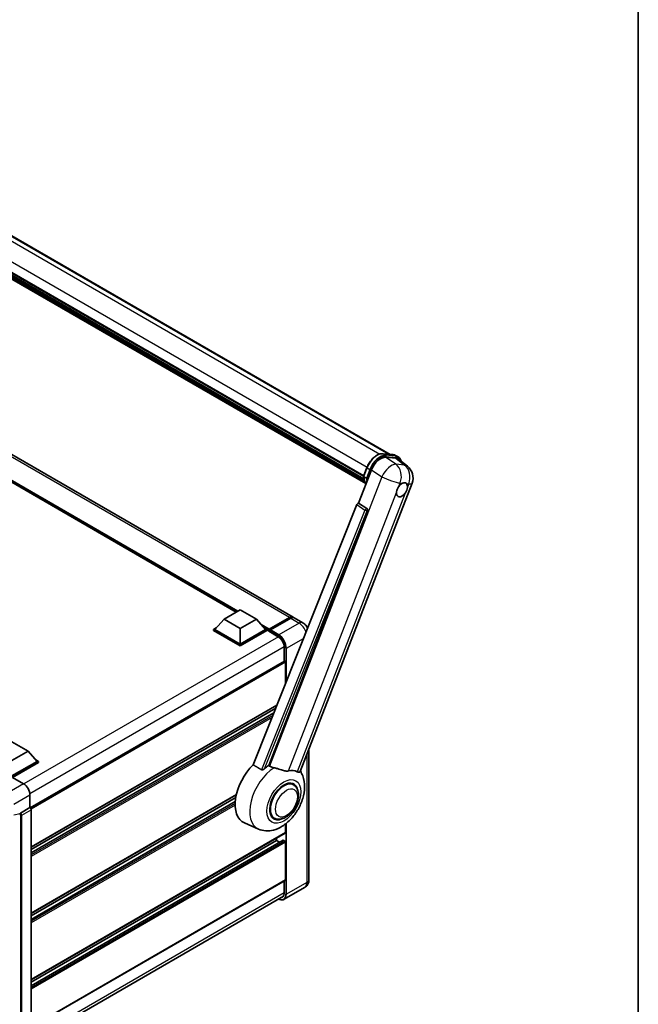
# Model space of a CAD drawing. Units: millimetres. Extents: x 0 to 12191, y 0 to 1686.
# Drawn here: x 2007 to 2346, y 273 to 812 of the extents above; entities that cross this region are included whole.
import ezdxf

# ---------------------------------------------------------------- set-up
doc = ezdxf.new("R2010")
doc.units = ezdxf.units.MM
doc.header["$LTSCALE"] = 6
for name, color, linetype, lineweight in [('Border (ISO)', 7, 'Continuous', 35), ('Visible (ISO)', 7, 'Continuous', 35), ('Visible Narrow (ISO)', 7, 'Continuous', 25)]:
    doc.layers.add(name, color=color, linetype=linetype, lineweight=lineweight)

# ---------------------------------------------------------------- blocks, each defined once
blk = doc.blocks.new('図面枠 tk図枠')
at = {"layer": 'Border (ISO)'}
blk.add_line((405.5, 289), (405.5, 8), dxfattribs=at)

msp = doc.modelspace()

# ---------------------------------------------------------------- linework, layer by layer
at = {"layer": 'Visible (ISO)'}
for p, q in [((1950.8597, 723.5546), (2209.968, 573.9583)), ((1934.78, 712.4363), (2195.4534, 561.9364)), ((1934.8443, 712.6306), (2195.5268, 562.1255)), ((1935.291, 710.529), (2195.7754, 560.1383)), ((1935.3093, 710.898), (2195.6605, 560.5841)), ((1935.9996, 709.3532), (2196.095, 559.1871)), ((1936.1255, 708.9444), (2196.2859, 558.7407)), ((1937.0975, 708.1139), (2196.4708, 558.3646)), ((1937.2581, 707.7306), (2196.7142, 557.9335)), ((2156.8218, 484.8501), (1914.2842, 624.8793)), ((2125.7547, 487.5885), (1916.5975, 608.3454)), ((2206.0275, 574.3102), (2211.5388, 573.818)), ((2207.5554, 572.3376), (2213.104, 571.842)), ((2212.9892, 573.3687), (2214.4034, 572.5522)), ((2195.4415, 561.9057), (2197.3065, 566.7125)), ((2214.5793, 571.2768), (2219.4904, 567.4654)), ((2192.7755, 547.2591), (2199.8574, 565.5114)), ((2195.5768, 561.6886), (2196.991, 560.8721)), ((2160.7591, 400.2993), (2222.0439, 558.2516)), ((2191.807, 546.4215), (2134.9506, 403.9916)), ((2192.7755, 547.2591), (2192.7635, 547.2601)), ((2197.2176, 544.2596), (2192.7755, 547.2591)), ((2143.4986, 403.6402), (2197.5598, 542.9748)), ((2119.0422, 483.713), (2127.881, 488.8161)), ((2127.881, 488.8161), (2136.7199, 483.713)), ((2119.0422, 483.713), (2114.0217, 478.0792)), ((2127.881, 478.6099), (2119.0422, 483.713)), ((2136.7199, 483.713), (2127.881, 478.6099)), ((2136.7199, 483.713), (2141.7403, 478.0792)), ((2143.5599, 477.7854), (2154.8736, 484.3174)), ((2143.7202, 478.2425), (2154.8218, 484.652)), ((2155.5289, 484.2437), (2144.392, 477.8138)), ((2162.1251, 481.7882), (2157.5289, 484.4419)), ((2113.3146, 478.0792), (2114.7711, 478.9201)), ((2113.3146, 477.5076), (2113.3146, 478.0792)), ((2127.881, 469.6693), (2113.3146, 478.0792)), ((2127.881, 469.0977), (2113.3146, 477.5076)), ((2127.881, 470.0775), (2114.0217, 478.0792)), ((2127.881, 478.6099), (2127.881, 470.0775)), ((2141.7403, 478.0792), (2127.881, 470.0775)), ((2142.4474, 478.0792), (2127.881, 469.6693)), ((2142.4474, 477.5076), (2127.881, 469.0977)), ((2140.991, 478.9201), (2142.4474, 478.0792)), ((2142.4474, 477.5076), (2142.4474, 478.0792)), ((2143.5081, 477.3385), (2142.4474, 477.9509)), ((2143.5081, 477.5076), (2143.5081, 477.8751)), ((2143.5081, 477.0994), (2143.5081, 477.6709)), ((2143.5081, 477.0994), (2148.6346, 474.1396)), ((2144.2152, 477.4668), (2143.6849, 477.773)), ((2144.2152, 477.5076), (2144.2152, 477.4668)), ((2127.881, 469.0977), (2127.881, 469.6693)), ((2151.9934, 468.3221), (2151.9934, 460.7344)), ((2152.0969, 460.7942), (2012.8764, 380.4153)), ((2152.7005, 448.4564), (2152.7005, 460.1571)), ((2147.9877, 436.6505), (2013.4004, 358.9465)), ((2147.3342, 435.0135), (2013.4004, 357.6868)), ((2146.3068, 432.4397), (2013.4004, 355.7062)), ((2147.7507, 436.0569), (2147.7507, 436.5137)), ((2002.7938, 416.597), (2011.6327, 411.4939)), ((2011.6327, 411.4939), (2002.7938, 406.3908)), ((2011.6327, 411.4939), (2016.6531, 405.8601)), ((2165.5393, 412.6195), (2165.5393, 341.1527)), ((2016.6531, 405.8601), (2002.7938, 397.8584)), ((2017.3602, 405.8601), (2002.7938, 397.4502)), ((2017.3602, 405.2885), (2003.1474, 397.0827)), ((2015.9038, 406.7009), (2017.3602, 405.8601)), ((2017.3602, 405.2885), (2017.3602, 405.8601)), ((2003.1472, 397.0829), (2009.16, 393.6114)), ((2157.0666, 393.01), (2155.4272, 393.9565)), ((2012.6933, 387.4914), (2012.6933, 380.5487)), ((2125.7514, 387.4783), (2013.4004, 322.6124)), ((2125.4682, 386.0551), (2013.4004, 321.3527)), ((2125.1959, 383.9172), (2013.4004, 319.3721)), ((2012.6933, 380.5487), (2007.558, 377.5838)), ((2012.6933, 380.5487), (2012.6938, 380.5484)), ((2013.4004, 379.3244), (2013.4004, 260.1149)), ((2137.8922, 368.7983), (2130.1422, 372.2282)), ((2146.5666, 374.8235), (2144.9272, 375.7699)), ((2152.5969, 366.6435), (2013.4004, 286.2783)), ((2152.7005, 366.8724), (2152.7005, 371.571)), ((2151.3484, 362.6823), (2013.4004, 283.038)), ((2147.7507, 362.5858), (2013.4004, 285.0186)), ((2147.7507, 362.5858), (2147.7507, 363.8455)), ((2149.466, 361.5955), (2147.7507, 362.5858)), ((2152.3469, 362.1775), (2151.4984, 362.6674)), ((2152.7005, 340.9486), (2152.7005, 361.5651)), ((2152.5969, 340.7197), (2013.4004, 260.3546)), ((2151.9934, 340.3712), (2151.9934, 333.6001)), ((2163.1251, 336.7731), (2151.9882, 330.3432)), ((2012.5762, 251.7898), (2151.645, 332.0812))]:
    msp.add_line(p, q, dxfattribs=at)
msp.add_arc((2214.5856, 561.1454), 8, 338.793977, 52.185752, dxfattribs=at)
for centre, major_axis, ratio, start_param, end_param in [((2204.7535, 565.0166), (-3.9678, -6.9644), 0.57952204, 3.40056789, 4.96376802), ((2210.2274, 564.5277), (4.0623, 6.9451), 0.57513686, 6.20770977, 6.54772141), ((2216.5169, 554.5757), (2.125, 3.6806), 0.57735027, 0.6952205, 1.3991746), ((2216.5169, 554.5757), (2.125, 3.6806), 0.57735027, 5.40760948, 6.11156358), ((2216.5169, 554.5757), (-2.125, -3.6806), 0.57735027, 5.40760948, 7.68235991), ((2192.4132, 546.345), (-0.496, -0.8706), 0.5794272, 3.40055377, 4.94779415), ((2196.7991, 543.3878), (-0.0268, -1.0002), 0.83822063, 1.16770984, 2.6512397), ((2154.8218, 481.386), (2, 3.4641), 0.57735027, 6.10547471, 7.06858347), ((2155.5289, 480.9778), (2, 3.4641), 0.57735027, 0, 0.78539816), ((2143.7202, 477.9975), (0.15, 0.2598), 0.57735027, 0.78539816, 2.35619449), ((2143.6849, 477.5689), (-0.125, 0.2165), 0.57735027, 5.49778714, 7.06858347), ((2144.392, 477.6097), (-0.125, -0.2165), 0.57735027, 3.92699082, 5.49778714), ((2148.6346, 470.2612), (2.375, -4.1136), 0.57735027, 0.78539816, 2.35619449), ((2152.3469, 460.3612), (-0.25, 0.433), 0.57735027, 3.92699082, 6.28318531), ((2139.9726, 390.7549), (-10.5, -18.1865), 0.57735027, 4.27198711, 6.34508866), ((2144.9223, 387.8971), (10.1938, 17.6562), 0.57735027, 0.88431348, 1.05235894), ((2150.5792, 384.6312), (8.8752, 15.3722), 0.57735027, 0.04275891, 0.48083986), ((2009.1556, 389.5289), (-2.5, 4.3301), 0.5780539, 3.9275998, 5.49717816), ((2151.8166, 383.9167), (-5.25, -9.0933), 0.57735027, 3.14159265, 6.28318531), ((2151.8166, 383.9167), (-5.25, -9.0933), 0.57735027, 3.14159265, 6.28318531), ((2151.8166, 383.9167), (-5.5, -9.5263), 0.57735027, 2.51814983, 6.90662813), ((2007.5707, 377.1826), (0.2635, 0.4251), 0.59713441, 0.83901997, 1.87284234), ((2012.6929, 379.7319), (-0.5, 0.866), 0.5780539, 3.9275998, 5.49717816), ((2006.8511, 377.4029), (-0.2435, 0.4488), 0.5718249, 2.9967698, 3.43200412), ((2152.3469, 367.0765), (0.25, -0.433), 0.57735027, 0, 0.78539816), ((2151.4984, 362.4225), (-0.15, 0.2598), 0.57735027, 5.49778714, 6.28318531), ((2152.3469, 361.7693), (-0.25, 0.433), 0.57735027, 3.92699082, 5.49778714), ((2152.3469, 341.1527), (0.25, -0.433), 0.57735027, 0, 0.78539816), ((2148.6346, 335.5393), (2.375, -4.1136), 0.57735027, 5.95730235, 7.06858347)]:
    msp.add_ellipse(centre, major_axis=major_axis, ratio=ratio, start_param=start_param, end_param=end_param, dxfattribs=at)
for points, knots in [([(2197.3065, 566.7125), (2197.6326, 567.5531), (2198.0471, 568.3832), (2199.0145, 569.9475), (2199.5672, 570.6813), (2200.7618, 571.9853), (2201.4035, 572.5552), (2202.7228, 573.477), (2203.4003, 573.829), (2204.7396, 574.2736), (2205.4028, 574.366), (2206.0275, 574.3102)], [3.14159265, 3.14159265, 3.14159265, 3.14159265, 3.45575192, 3.45575192, 3.76991118, 3.76991118, 4.08407045, 4.08407045, 4.39822972, 4.39822972, 4.71238898, 4.71238898, 4.71238898, 4.71238898]), ([(2211.5388, 573.818), (2211.643, 573.8087), (2211.746, 573.7953), (2211.9494, 573.7602), (2212.0497, 573.7385), (2212.2473, 573.6868), (2212.3446, 573.6568), (2212.5355, 573.5885), (2212.6291, 573.5502), (2212.8123, 573.4655), (2212.9019, 573.4191), (2212.9892, 573.3687)], [4.71238898, 4.71238898, 4.71238898, 4.71238898, 4.764748858, 4.764748858, 4.817108736, 4.817108736, 4.869468613, 4.869468613, 4.921828491, 4.921828491, 4.974188368, 4.974188368, 4.974188368, 4.974188368]), ([(2216.1954, 570.0226), (2216.1942, 570.0269), (2216.1931, 570.0312), (2216.0432, 570.5908), (2215.8182, 571.0932), (2215.217, 571.9485), (2214.8397, 572.3003), (2214.4034, 572.5522)], [0.783371756, 0.783371756, 0.783371756, 0.783371756, 0.785398163, 0.785398163, 1.047197551, 1.047197551, 1.308996939, 1.308996939, 1.308996939, 1.308996939]), ([(2195.4415, 561.9057), (2195.4358, 561.8911), (2195.4333, 561.8759), (2195.4357, 561.8309), (2195.449, 561.8006), (2195.4982, 561.7417), (2195.533, 561.7138), (2195.5768, 561.6886)], [-0.047751254, -0.047751254, -0.047751254, -0.047751254, -0.0376220805, -0.0376220805, -0.0185556094, -0.0185556094, 0, 0, 0, 0]), ([(2196.8397, 557.734), (2196.6273, 558.06), (2196.4366, 558.4092), (2196.0612, 559.2343), (2195.8879, 559.7209), (2195.6099, 560.7482), (2195.5051, 561.2889), (2195.4349, 561.8523)], [2.117683077, 2.117683077, 2.117683077, 2.117683077, 2.223677615, 2.223677615, 2.354038249, 2.354038249, 2.484398882, 2.484398882, 2.484398882, 2.484398882]), ([(2197.7112, 560.7966), (2197.7105, 560.7964), (2197.7097, 560.7961), (2197.6822, 560.7865), (2197.6528, 560.7789), (2197.5898, 560.7672), (2197.5563, 560.7631), (2197.4593, 560.7572), (2197.3932, 560.7593), (2197.2636, 560.7756), (2197.2013, 560.7889), (2197.0863, 560.8248), (2197.0347, 560.8468), (2196.991, 560.8721)], [-0.0003347789, -0.0003347789, -0.0003347789, -0.0003347789, 0, 0, 0.011463002, 0.011463002, 0.0228675214, 0.0228675214, 0.0430502261, 0.0430502261, 0.0621538264, 0.0621538264, 0.0807455701, 0.0807455701, 0.0807455701, 0.0807455701]), ([(2213.5239, 553.1602), (2213.5299, 553.2403), (2213.5379, 553.3217), (2213.6046, 553.8663), (2213.7317, 554.3591), (2214.0832, 555.2652), (2214.3327, 555.7427), (2214.6781, 556.2603), (2214.7315, 556.3374), (2214.786, 556.4132)], [4.535339596, 4.535339596, 4.535339596, 4.535339596, 4.561894963, 4.561894963, 4.711051305, 4.711051305, 4.860207647, 4.860207647, 4.886763014, 4.886763014, 4.886763014, 4.886763014]), ([(2216.7875, 558.188), (2216.8538, 558.2194), (2216.9199, 558.2482), (2217.3538, 558.4217), (2217.7082, 558.4796), (2218.3171, 558.4252), (2218.6148, 558.3091), (2218.8947, 558.0719), (2218.9352, 558.0335), (2218.9736, 557.9927)], [4.535339596, 4.535339596, 4.535339596, 4.535339596, 4.561894963, 4.561894963, 4.711051305, 4.711051305, 4.860207647, 4.860207647, 4.886763014, 4.886763014, 4.886763014, 4.886763014]), ([(2219.5099, 555.9912), (2219.5039, 555.9112), (2219.4954, 555.83), (2219.4243, 555.2879), (2219.2884, 554.8003), (2218.9368, 553.8942), (2218.6963, 553.4115), (2218.3553, 552.8914), (2218.3022, 552.814), (2218.2477, 552.7383)], [4.535339596, 4.535339596, 4.535339596, 4.535339596, 4.561894963, 4.561894963, 4.711051305, 4.711051305, 4.860207647, 4.860207647, 4.886763014, 4.886763014, 4.886763014, 4.886763014]), ([(2154.8736, 484.3174), (2155.0111, 484.3968), (2155.1498, 484.4644), (2155.4271, 484.5738), (2155.5657, 484.6155), (2155.8401, 484.671), (2155.976, 484.6847), (2156.2417, 484.6818), (2156.3715, 484.6651), (2156.5173, 484.627), (2156.5387, 484.6209), (2156.5599, 484.6143)], [1.570796327, 1.570796327, 1.570796327, 1.570796327, 1.727875959, 1.727875959, 1.884955592, 1.884955592, 2.042035225, 2.042035225, 2.199114858, 2.199114858, 2.226350272, 2.226350272, 2.226350272, 2.226350272]), ([(2164.8243, 478.8277), (2164.6511, 479.1806), (2164.4512, 479.5176), (2163.9623, 480.21), (2163.6648, 480.5607), (2162.9771, 481.2158), (2162.5874, 481.5214), (2162.1251, 481.7882)], [5.381946376, 5.381946376, 5.381946376, 5.381946376, 5.654866776, 5.654866776, 5.969026042, 5.969026042, 6.283185307, 6.283185307, 6.283185307, 6.283185307]), ([(2137.8922, 368.7983), (2139.1609, 368.2368), (2140.5136, 367.9219), (2143.3335, 367.7221), (2144.7877, 367.8938), (2147.8786, 368.6919), (2149.4653, 369.4256), (2152.6996, 371.4391), (2154.2963, 372.8078), (2157.1892, 375.9398), (2158.4761, 377.7131), (2160.6245, 381.4738), (2161.4901, 383.4572), (2162.7311, 387.552), (2163.1044, 389.6637), (2163.1773, 393.8669), (2162.8995, 395.9735), (2161.7751, 398.8678), (2161.3569, 399.6997), (2160.8341, 400.4925)], [1.37090029, 1.37090029, 1.37090029, 1.37090029, 1.5828623, 1.5828623, 1.82473816, 1.82473816, 2.13352035, 2.13352035, 2.50692303, 2.50692303, 2.887684, 2.887684, 3.26403173, 3.26403173, 3.64498683, 3.64498683, 4.01639556, 4.01639556, 4.16922133, 4.16922133, 4.16922133, 4.16922133]), ([(2141.1193, 401.7582), (2141.0082, 401.6592), (2140.8775, 401.5622), (2140.5666, 401.3791), (2140.382, 401.2981), (2140.0799, 401.2204), (2139.9472, 401.2014), (2139.7607, 401.2112), (2139.7005, 401.2207), (2139.5953, 401.2513), (2139.5493, 401.271), (2139.5083, 401.2952)], [0.192845303, 0.192845303, 0.192845303, 0.192845303, 0.240507365, 0.240507365, 0.297130074, 0.297130074, 0.334079186, 0.334079186, 0.352553742, 0.352553742, 0.369009283, 0.369009283, 0.369009283, 0.369009283]), ([(2146.4082, 402.3857), (2146.4044, 402.3866), (2146.4005, 402.3875), (2145.507, 402.5981), (2144.6831, 402.9182), (2144.0179, 403.3237)], [2.102258604, 2.102258604, 2.102258604, 2.102258604, 2.10340374, 2.10340374, 2.370180755, 2.370180755, 2.370180755, 2.370180755]), ([(2154.343, 400.6303), (2154.1758, 400.5944), (2154.0036, 400.5699), (2153.5506, 400.5359), (2153.2657, 400.5426), (2152.3903, 400.6314), (2151.7787, 400.7786), (2150.2461, 401.2235), (2149.2843, 401.5596), (2147.6412, 402.0655), (2147.0193, 402.2423), (2146.4082, 402.3857)], [-5.27158626, -5.27158626, -5.27158626, -5.27158626, -5.18721863, -5.18721863, -5.05628435, -5.05628435, -4.79921142, -4.79921142, -4.44219969, -4.44219969, -4.22248819, -4.22248819, -4.22248819, -4.22248819]), ([(2160.759, 400.2991), (2160.7461, 400.2659), (2160.7283, 400.2339), (2160.5906, 400.0502), (2160.3532, 399.9421), (2159.8693, 399.9483), (2159.694, 399.9762), (2159.3643, 400.0771), (2159.219, 400.1349), (2159.0668, 400.2084)], [-7.96538497, -7.96538497, -7.96538497, -7.96538497, -7.917688575, -7.917688575, -7.676295197, -7.676295197, -7.560988477, -7.560988477, -7.477759094, -7.477759094, -7.477759094, -7.477759094]), ([(2146.5666, 374.8235), (2147.1466, 374.4886), (2147.7956, 374.2795), (2149.1784, 374.1089), (2149.9119, 374.1698), (2151.4832, 374.5529), (2152.3146, 374.9257), (2153.9767, 375.9597), (2154.8001, 376.6482), (2156.3076, 378.2353), (2156.9914, 379.1335), (2158.1627, 381.0473), (2158.6517, 382.0614), (2159.3955, 384.1299), (2159.6493, 385.1842), (2159.8754, 387.2581), (2159.8461, 388.2787), (2159.4414, 390.1395), (2159.0839, 390.9933), (2158.133, 392.2352), (2157.6354, 392.6816), (2157.0666, 393.01)], [1.30899694, 1.30899694, 1.30899694, 1.30899694, 1.54898108, 1.54898108, 1.81321676, 1.81321676, 2.13318584, 2.13318584, 2.48503901, 2.48503901, 2.83543378, 2.83543378, 3.18255481, 3.18255481, 3.53168486, 3.53168486, 3.88468465, 3.88468465, 4.21520983, 4.21520983, 4.45058959, 4.45058959, 4.45058959, 4.45058959]), ([(2007.1579, 377.0128), (2007.1604, 377.0165), (2007.1628, 377.0203), (2007.1818, 377.0508), (2007.1997, 377.0862), (2007.2285, 377.1522), (2007.2394, 377.1791), (2007.25, 377.2064)], [0.3369940422, 0.3369940422, 0.3369940422, 0.3369940422, 0.339104995, 0.339104995, 0.3534556191, 0.3534556191, 0.3621494942, 0.3621494942, 0.3621494942, 0.3621494942]), ([(2163.1251, 336.7731), (2163.4916, 336.9847), (2163.8278, 337.2472), (2164.401, 337.8273), (2164.6383, 338.1435), (2165.0159, 338.7812), (2165.1571, 339.1025), (2165.3665, 339.7258), (2165.4351, 340.028), (2165.5214, 340.6079), (2165.5393, 340.8858), (2165.5393, 341.1527)], [3.926990817, 3.926990817, 3.926990817, 3.926990817, 4.08407045, 4.08407045, 4.241150082, 4.241150082, 4.398229715, 4.398229715, 4.555309348, 4.555309348, 4.71238898, 4.71238898, 4.71238898, 4.71238898]), ([(2151.9882, 330.3432), (2151.818, 330.2449), (2151.6344, 330.17), (2151.2481, 330.0689), (2151.0455, 330.0428), (2150.6281, 330.0382), (2150.4133, 330.0597), (2149.9768, 330.1479), (2149.7552, 330.2146), (2149.3545, 330.3727), (2149.1759, 330.4564), (2148.9976, 330.5528)], [2.35619449, 2.35619449, 2.35619449, 2.35619449, 2.513274123, 2.513274123, 2.670353756, 2.670353756, 2.827433388, 2.827433388, 2.984513021, 2.984513021, 3.110002899, 3.110002899, 3.110002899, 3.110002899])]:
    msp.add_open_spline(points, degree=3, knots=knots, dxfattribs=at)
for points in [[(2134.9506, 403.9916), (2137.2463, 402.6342), (2139.5083, 401.2952)], [(2144.0179, 403.3237), (2143.7585, 403.4818), (2143.4986, 403.6402)]]:
    msp.add_open_spline(points, degree=2, dxfattribs=at)
at = {"layer": 'Visible Narrow (ISO)'}
for p, q in [((1944.1938, 724.3986), (2204.4213, 574.1562)), ((1949.6881, 723.9162), (2209.3231, 574.0159)), ((1936.6994, 717.4118), (2197.3832, 566.9059)), ((2154.8218, 484.652), (1912.2842, 624.6812)), ((2126.6436, 488.1017), (1913.4926, 611.1645)), ((2126.2193, 487.8567), (1914.3918, 610.1554)), ((2125.9011, 487.673), (1915.0662, 609.3987)), ((2206.1598, 574.2678), (2211.6711, 573.7756)), ((2206.1598, 574.2678), (2207.574, 573.4513)), ((2213.1724, 568.5448), (2207.5554, 572.3376)), ((2213.0854, 572.9591), (2207.574, 573.4513)), ((2207.7508, 572.7916), (2213.2621, 572.2993)), ((2211.6711, 573.7756), (2213.0854, 572.9591)), ((2213.104, 571.842), (2217.8963, 568.1229)), ((2195.5768, 561.6886), (2197.4665, 566.559)), ((2197.4665, 566.559), (2198.8807, 565.7425)), ((2217.8963, 568.1229), (2213.1724, 568.5448)), ((2205.4744, 561.7186), (2144.0179, 403.3237)), ((2198.8807, 565.7425), (2196.991, 560.8721)), ((2197.7112, 560.7966), (2199.5404, 565.511)), ((2199.8574, 565.5114), (2205.4744, 561.7186)), ((2214.786, 556.4132), (2215.5186, 558.3013)), ((2215.5186, 558.3013), (2216.7875, 558.188)), ((2218.9736, 557.9927), (2220.2425, 557.8794)), ((2220.2425, 557.8794), (2219.5099, 555.9912)), ((2154.343, 400.6303), (2213.5239, 553.1602)), ((2218.2477, 552.7383), (2159.0668, 400.2084)), ((2191.807, 546.4215), (2196.2439, 543.4224)), ((2197.2004, 544.2611), (2192.7635, 547.2601)), ((2196.2439, 543.4224), (2139.5083, 401.2952)), ((2141.1193, 401.7582), (2197.4936, 542.9807)), ((2197.2176, 544.2596), (2197.2004, 544.2611)), ((2197.4936, 542.9807), (2197.5598, 542.9748)), ((2143.7202, 478.2425), (2139.3425, 480.77)), ((2143.6849, 477.773), (2154.9986, 484.305)), ((2160.1251, 481.5901), (2148.9882, 475.1602)), ((2154.9986, 484.305), (2155.3168, 484.1213)), ((2155.5289, 484.2437), (2160.1251, 481.5901)), ((2143.5081, 477.8751), (2140.2417, 479.7609)), ((2143.5081, 477.5076), (2140.9161, 479.0042)), ((2144.2152, 477.5076), (2148.8114, 474.854)), ((2148.9882, 475.1602), (2144.392, 477.8138)), ((2148.807, 474.035), (2009.3305, 393.5082)), ((2153.2308, 467.8118), (2162.5821, 473.2107)), ((2151.9889, 468.5236), (2012.6587, 388.0813)), ((2152.8773, 467.8118), (2152.8773, 448.8993)), ((2153.2308, 449.7849), (2153.2308, 467.8118)), ((2152.7005, 460.1571), (2013.338, 379.6961)), ((2148.0754, 436.8703), (2013.4004, 359.1156)), ((2146.2542, 432.3078), (2013.4004, 355.6047)), ((2145.7459, 431.0346), (2013.4004, 354.6249)), ((2145.3223, 429.9736), (2013.4004, 353.8084)), ((2164.3677, 409.6), (2164.3677, 339.5197)), ((2009.16, 393.6114), (2000.3656, 388.534)), ((2003.899, 382.414), (2012.6933, 387.4914)), ((2125.7962, 387.6733), (2013.4004, 322.7815)), ((2125.1875, 383.8109), (2013.4004, 319.2706)), ((2125.1328, 382.7995), (2013.4004, 318.2908)), ((2007.5584, 377.5835), (2007.558, 377.5838)), ((2012.6938, 380.5484), (2007.5584, 377.5835)), ((2008.2651, 376.3595), (2013.4004, 379.3244)), ((2125.1244, 381.9782), (2013.4004, 317.4743)), ((2007.25, 377.2064), (2003.899, 376.3602)), ((2007.1579, 377.0128), (2007.2172, 376.9785)), ((2007.5705, 376.3665), (2007.5705, 257.5572)), ((2008.2651, 257.5502), (2008.2651, 376.3595)), ((2153.2308, 333.0898), (2153.2308, 371.9938)), ((2152.7005, 366.8724), (2013.4004, 286.4474)), ((2152.8773, 371.7091), (2152.8773, 333.0898)), ((2151.4984, 362.6674), (2013.4004, 282.9365)), ((2152.3469, 362.1775), (2013.4004, 281.9567)), ((2152.7005, 361.5651), (2013.4004, 281.1402)), ((2152.7005, 340.9486), (2013.4004, 260.5237)), ((2164.3677, 339.5197), (2153.2308, 333.0898)), ((2151.9934, 333.8042), (2012.6933, 253.3793))]:
    msp.add_line(p, q, dxfattribs=at)
for centre, major_axis, ratio, start_param, end_param in [((2202.9778, 566.0667), (4.5, 7.7942), 0.57735027, 0.26179939, 1.83259571), ((2204.392, 565.2502), (4.5, 7.7942), 0.57735027, 0.26179939, 1.83259571), ((2204.7456, 565.0461), (4.25, 7.3612), 0.57735027, 0.26179939, 1.83259571), ((2205.983, 573.8122), (0.0445, 0.498), 0.78867513, 5.9323059, 6.28318531), ((2207.3972, 572.9957), (0.0445, 0.498), 0.78867513, 4.36150957, 5.9323059), ((2211.4944, 573.3199), (0.0445, 0.498), 0.78867513, 5.9323059, 6.28318531), ((2208.4892, 565.5745), (4.5, 7.7942), 0.57735027, 0, 0.26179939), ((2212.9086, 572.5035), (0.0445, 0.498), 0.78867513, 4.36150957, 5.9323059), ((2209.9034, 564.758), (4.5, 7.7942), 0.57735027, 0, 0.26179939), ((2210.2569, 564.5539), (4.25, 7.3612), 0.57735027, 5.86317441, 6.54498469), ((2197.7726, 566.5316), (-0.4661, 0.1809), 0.21132487, 0, 0.93888201), ((2209.8617, 561.5673), (4.4769, 6.6301), 0.48615458, 0.3031075, 1.86630763), ((2209.8617, 561.5673), (0.7117, 7.9683), 0.78867513, 4.36150957, 5.84503943), ((2214.5856, 561.1454), (-0.7117, -7.9683), 0.78867513, 1.21991692, 2.70344678), ((2214.5856, 561.1454), (4.9048, 6.32), 0.62311053, 0, 0.34001164), ((2207.5083, 570.395), (-8.51, -14.7398), 0.57735027, 5.62896416, 5.98192027), ((2208.9225, 569.5785), (-8.51, -14.7398), 0.57735027, 5.62896416, 5.77753779), ((2209.2761, 569.3744), (8.26, 14.3067), 0.57735027, 2.4975825, 2.54520482), ((2199.1869, 565.7152), (0.4661, -0.1809), 0.21132487, 4.08047467, 5.65127099), ((2209.8617, 561.5673), (7.4583, -2.8938), 0.21132487, 4.16774113, 5.65127099), ((2214.5856, 561.1454), (7.4583, -2.8938), 0.21132487, 5.65127099, 6.28318531), ((2196.7865, 543.3889), (0.56, 0.8285), 0.48730512, 0.3033371, 1.85057748), ((2196.7865, 543.3889), (0.9287, -0.3707), 0.19861581, 4.16972768, 5.65325754), ((2196.7865, 543.3889), (0.089, 0.996), 0.78867513, 4.36150957, 5.84503943), ((2154.9986, 484.1009), (-0.125, 0.2165), 0.57735027, 5.49778714, 6.28318531), ((2154.9986, 481.2839), (1.85, 3.2043), 0.57735027, 0.15155638, 0.78539816), ((2160.1251, 478.3241), (2, 3.4641), 0.57735027, 0, 0.78539816), ((2160.1251, 476.6912), (3, -5.1962), 0.57735027, 1.23633091, 2.35619449), ((2148.9882, 474.9561), (0.125, 0.2165), 0.57735027, 0.78539816, 2.35619449), ((2148.8114, 470.1592), (2.875, -4.9796), 0.57735027, 0.78539816, 2.35619449), ((2148.9882, 470.2612), (-3, 5.1962), 0.57735027, 3.92699082, 5.49778714), ((2153.054, 467.9138), (0.25, 0), 0.57735027, 3.92699082, 5.49778714), ((2147.2982, 386.5254), (-10.0468, -17.4016), 0.57735027, 3.98967557, 6.34508866), ((2007.5707, 377.1826), (0.25, 0.433), 0.57735027, 0.82030475, 2.35619449), ((2007.5703, 376.7744), (-0.5, 0.866), 0.55721372, 3.9275998, 5.49717816), ((2007.2168, 376.5703), (0.25, -0.433), 0.5780539, 0.78600715, 2.3555855), ((2007.9241, 376.5706), (0.5, 0), 0.57735027, 3.92699082, 5.46288056), ((2161.5393, 341.1527), (4, 0), 0.57735027, 5.49778714, 6.28318531), ((2160.1251, 341.9692), (3, -5.1962), 0.57735027, 0, 0.78539816), ((2148.8114, 335.4372), (2.875, -4.9796), 0.57735027, 5.56327508, 7.06858347), ((2148.9882, 335.5393), (3, -5.1962), 0.57735027, 0, 0.78539816), ((2153.054, 333.1919), (0.25, 0), 0.57735027, 3.92699082, 5.49778714)]:
    msp.add_ellipse(centre, major_axis=major_axis, ratio=ratio, start_param=start_param, end_param=end_param, dxfattribs=at)
for centre, major_axis in [((2151.8166, 383.9167), (-6.5601, -11.3625)), ((2153.2308, 383.1002), (-4.25, -7.3612))]:
    msp.add_ellipse(centre, major_axis=major_axis, ratio=0.57735027, dxfattribs=at)

# ---------------------------------------------------------------- block references
at = {"xscale": 6, "yscale": 6, "zscale": 6}
msp.add_blockref('図面枠 tk図枠', (-87, -48), dxfattribs=at)

doc.saveas('drawing.dxf')
